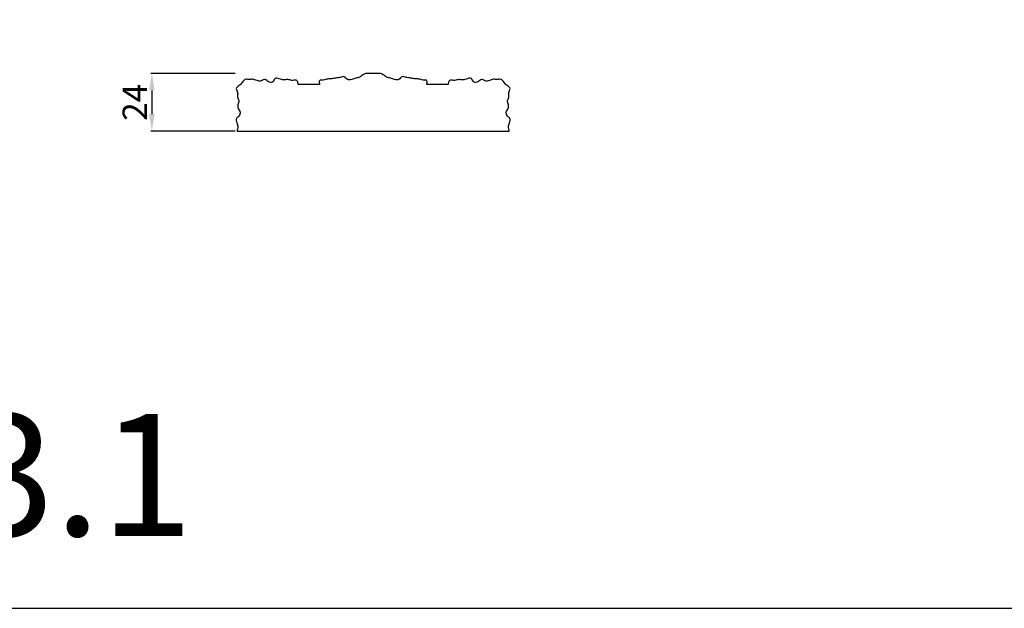
# Model space of a CAD drawing. Units: millimetres. Extents: x 415 to 1715, y 478 to 1778.
# Drawn here: x 661 to 1065, y 478 to 719 of the extents above; entities that cross this region are included whole.
import ezdxf

# ---------------------------------------------------------------- set-up
doc = ezdxf.new("R2010")
doc.units = ezdxf.units.MM
doc.header["$MEASUREMENT"] = 0
doc.styles.add('Arial', font='arial.ttf')
doc.dimstyles.new('Default', dxfattribs={"dimtxt": 10, "dimasz": 7, "dimexe": 0.5, "dimexo": 0.5, "dimgap": 0.25, "dimtad": 1, "dimtoh": 1, "dimdec": 0, "dimzin": 1, "dimdsep": 46, "dimtxsty": 'Arial', "dimcen": 0.5, "dimazin": 0, "dimtfac": 1, "dimtdec": 4, "dimtix": 1, "dimtmove": 1, "dimatfit": 3, "dimfxl": 1, "dimtolj": 1, "dimtzin": 1, "dimarcsym": 0})

# ---------------------------------------------------------------- blocks, each defined once
blk = doc.blocks.new('*D31')
at = {"color": 0, "lineweight": -2, "transparency": 16777216}
for p, q in [((749.51, 696.78), (714.92, 696.78)), ((715.42, 689.78), (715.42, 680.09)), ((749.51, 673.09), (714.92, 673.09))]:
    blk.add_line(p, q, dxfattribs=at)
at = {"color": 0, "lineweight": 50, "transparency": 16777216}
for points in [[(714.25, 689.78), (716.58, 689.78), (715.42, 696.78)], [(714.25, 680.09), (716.58, 680.09), (715.42, 673.09)]]:
    blk.add_solid(points, dxfattribs=at)
at = {"layer": 'Defpoints', "color": 0, "lineweight": 50, "transparency": 16777216}
for p in [(750.01, 696.78), (715.42, 673.09), (750.01, 673.09)]:
    blk.add_point(p, dxfattribs=at)
at = {"color": 0, "transparency": 16777216, "insert": (708.4, 684.93), "char_height": 10, "attachment_point": 5, "rotation": 90, "style": 'Arial'}
blk.add_mtext('\\A1;24', dxfattribs=at)
blk = doc.blocks.new('KL-013.1t_136_180')
blk.add_lwpolyline([(-56.22, 0), (55.29, 0)])
for points, knots in [([(-31.19, 19.15), (-31.23, 19.38), (-31.34, 20.24), (-31.87, 21.22), (-33.95, 20.57), (-35.48, 21.38), (-37.32, 20.84), (-38.88, 21.41), (-41.01, 22.04), (-41.38, 19.74), (-43.52, 19.98), (-44.79, 21.72), (-46.34, 20.36), (-48.15, 20.61), (-49.73, 21.54), (-51.58, 20.94), (-52.93, 21.63), (-54.19, 19.88), (-55.27, 18.75), (-57.16, 17.54), (-55.67, 15.85), (-56.49, 14.11), (-55.22, 12.5), (-56.05, 10.73), (-56.08, 9.34), (-54.68, 7.83), (-55.46, 5.96), (-56.87, 5.45), (-56.44, 3.35), (-55.72, 1.77), (-56.23, 0.58), (-56.22, 0)], [157.199625, 157.199625, 157.199625, 157.199625, 157.581143, 158.581143, 159.581143, 160.581143, 161.581143, 162.581143, 163.581143, 164.581143, 165.581143, 166.581143, 167.581143, 168.581143, 169.581143, 170.581143, 171.581143, 172.581144, 173.581144, 174.581144, 175.581144, 176.581144, 177.581144, 178.581144, 179.581144, 180.581144, 181.581144, 182.581144, 183.581144, 184.581144, 185.581144, 185.581144, 185.581144, 185.581144]), ([(21.58, 19.15), (21.56, 19.69), (22.01, 21.1), (19.88, 20.78), (18.35, 21.52), (16.52, 21.35), (14.82, 21.85), (13.11, 21.88), (11.22, 22.81), (10.24, 20.8), (8.26, 21.04), (6.73, 21.86), (4.92, 21.92), (3.64, 23.3), (2.25, 23.73), (0.39, 23.67), (-1.32, 23.67), (-3.19, 23.73), (-4.57, 23.3), (-5.85, 21.92), (-7.67, 21.87), (-9.19, 21.04), (-11.17, 20.79), (-12.15, 22.8), (-14.04, 21.89), (-15.75, 21.85), (-17.45, 21.35), (-19.28, 21.53), (-20.81, 20.78), (-22.94, 21.1), (-22.49, 19.69), (-22.51, 19.15)], [115.50093, 115.50093, 115.50093, 115.50093, 116.356868, 117.356868, 118.356868, 119.356868, 120.356868, 121.356868, 122.356868, 123.356868, 124.356868, 125.356868, 126.356868, 127.356868, 128.356868, 129.356868, 130.356868, 131.356868, 132.356868, 133.356868, 134.356868, 135.356868, 136.356868, 137.356868, 138.356868, 139.356868, 140.356868, 141.356868, 142.356868, 143.356868, 144.214322, 144.214322, 144.214322, 144.214322]), ([(55.29, 0), (55.3, 0.58), (54.79, 1.77), (55.51, 3.35), (55.94, 5.45), (54.53, 5.96), (53.75, 7.83), (55.15, 9.34), (55.12, 10.73), (54.29, 12.5), (55.56, 14.11), (54.74, 15.85), (56.23, 17.54), (54.34, 18.75), (53.26, 19.88), (52, 21.63), (50.65, 20.94), (48.8, 21.54), (47.22, 20.61), (45.41, 20.36), (43.86, 21.72), (42.59, 19.98), (40.45, 19.74), (40.08, 22.04), (37.95, 21.41), (36.39, 20.84), (34.56, 21.38), (33.02, 20.57), (30.94, 21.22), (30.41, 20.24), (30.3, 19.38), (30.26, 19.15)], [74.129148, 74.129148, 74.129148, 74.129148, 75.129148, 76.129148, 77.129148, 78.129148, 79.129148, 80.129148, 81.129148, 82.129148, 83.129148, 84.129149, 85.129149, 86.129149, 87.129149, 88.129149, 89.129149, 90.129149, 91.129149, 92.129149, 93.129149, 94.129149, 95.129149, 96.129149, 97.129149, 98.129149, 99.129149, 100.129149, 101.129149, 102.129149, 102.511022, 102.511022, 102.511022, 102.511022]), ([(-22.51, 19.15), (-24.49, 19.15), (-27.38, 19.15), (-30.28, 19.15), (-31.19, 19.15)], [144.214322, 144.214322, 144.214322, 144.214322, 153.090234, 157.199625, 157.199625, 157.199625, 157.199625]), ([(30.26, 19.15), (29.66, 19.15), (27.03, 19.15), (24.14, 19.15), (21.85, 19.15), (21.58, 19.15)], [102.511022, 102.511022, 102.511022, 102.511022, 105.230266, 114.293758, 115.50093, 115.50093, 115.50093, 115.50093])]:
    blk.add_open_spline(points, degree=3, knots=knots)

msp = doc.modelspace()

# ---------------------------------------------------------------- linework, layer by layer
msp.add_lwpolyline([(415, 477.59), (1715, 477.59), (1715, 1777.59), (415, 1777.59)], close=True)

# ---------------------------------------------------------------- block references
msp.add_blockref('KL-013.1t_136_180', (806.64, 673.09, -34.68))

# ---------------------------------------------------------------- texts
at = {"insert": (457.11, 557.24), "char_height": 50, "width": 301.1607, "attachment_point": 1, "line_spacing_factor": 0.963855}
msp.add_mtext('\\fArial;KL-013.1', dxfattribs=at)

# ---------------------------------------------------------------- dimensions: what is measured, and where the dimension line sits
dim = msp.add_linear_dim(base=(715.42, 673.09, -34.68), p1=(750.01, 696.78, -34.68), p2=(750.01, 673.09, -34.68), angle=90, dimstyle='Default', override={"dimgap": 2})
dim.commit()
dim.dimension.update_dxf_attribs({"geometry": '*D31', "text_midpoint": (708.4, 684.93, -34.68)})

doc.saveas('drawing.dxf')
